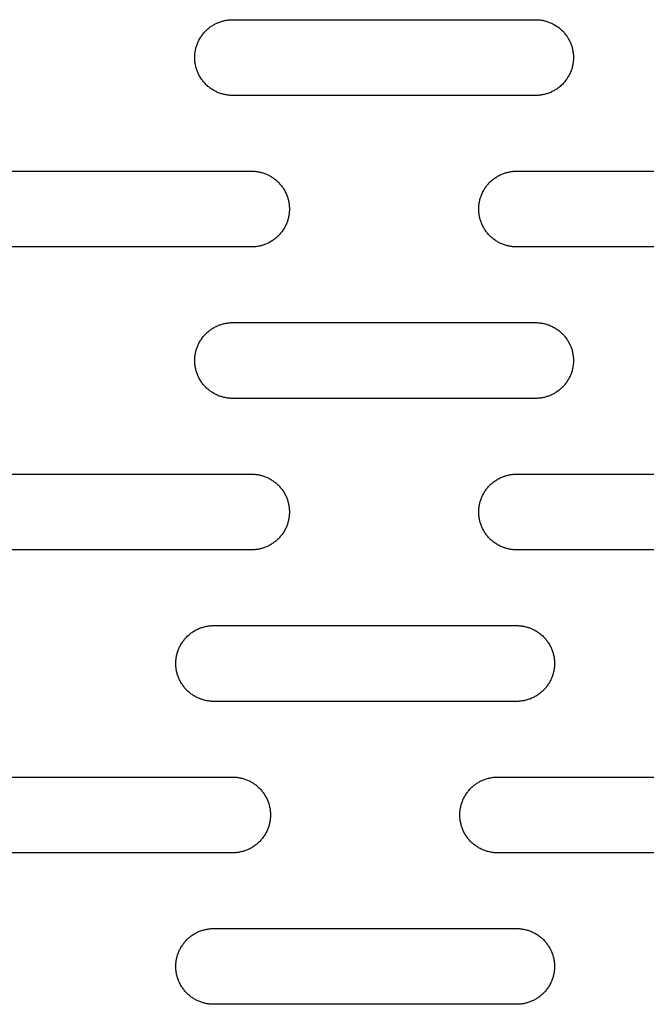
# Model space of a CAD drawing. Units: millimetres. Extents: x -3882 to 3704, y -1750 to 1750.
# Drawn here: x 527 to 610, y -125 to 5 of the extents above; entities that cross this region are included whole.
import ezdxf

# ---------------------------------------------------------------- set-up
doc = ezdxf.new("R2010")
doc.units = ezdxf.units.MM
doc.layers.add('FIT2004EZ', color=30, linetype='Continuous', true_color=0xff7f00)

msp = doc.modelspace()

# ---------------------------------------------------------------- linework, layer by layer
at = {"layer": 'FIT2004EZ', "color": 30, "lineweight": -3, "true_color": 0xff7f00}
for points in [[(555, -5), (554.89, -5), (554.78, -5), (554.66, -4.99), (554.55, -4.98), (554.44, -4.97), (554.32, -4.95), (554.21, -4.94), (554.09, -4.92), (553.97, -4.89), (553.86, -4.87), (553.74, -4.84), (553.62, -4.81), (553.51, -4.77), (553.39, -4.73), (553.28, -4.69), (553.16, -4.65), (553.04, -4.6), (552.93, -4.55), (552.82, -4.5), (552.7, -4.44), (552.59, -4.38), (552.48, -4.32), (552.37, -4.25), (552.26, -4.18), (552.16, -4.11), (552.05, -4.04), (551.95, -3.96), (551.85, -3.88), (551.75, -3.8), (551.65, -3.71), (551.56, -3.63), (551.46, -3.54), (551.37, -3.44), (551.29, -3.35), (551.2, -3.25), (551.12, -3.15), (551.04, -3.05), (550.96, -2.95), (550.89, -2.84), (550.82, -2.74), (550.75, -2.63), (550.68, -2.52), (550.62, -2.41), (550.56, -2.3), (550.5, -2.18), (550.45, -2.07), (550.4, -1.96), (550.35, -1.84), (550.31, -1.72), (550.27, -1.61), (550.23, -1.49), (550.19, -1.38), (550.16, -1.26), (550.13, -1.14), (550.11, -1.03), (550.08, -0.91), (550.06, -0.79), (550.05, -0.68), (550.03, -0.56), (550.02, -0.45), (550.01, -0.34), (550, -0.22), (550, -0.11), (550, 0), (550, 0.11), (550, 0.22), (550.01, 0.34), (550.02, 0.45), (550.03, 0.56), (550.05, 0.68), (550.06, 0.79), (550.08, 0.91), (550.11, 1.03), (550.13, 1.14), (550.16, 1.26), (550.19, 1.38), (550.23, 1.49), (550.27, 1.61), (550.31, 1.72), (550.35, 1.84), (550.4, 1.96), (550.45, 2.07), (550.5, 2.18), (550.56, 2.3), (550.62, 2.41), (550.68, 2.52), (550.75, 2.63), (550.82, 2.74), (550.89, 2.84), (550.96, 2.95), (551.04, 3.05), (551.12, 3.15), (551.2, 3.25), (551.29, 3.35), (551.37, 3.44), (551.46, 3.54), (551.56, 3.63), (551.65, 3.71), (551.75, 3.8), (551.85, 3.88), (551.95, 3.96), (552.05, 4.04), (552.16, 4.11), (552.26, 4.18), (552.37, 4.25), (552.48, 4.32), (552.59, 4.38), (552.7, 4.44), (552.82, 4.5), (552.93, 4.55), (553.04, 4.6), (553.16, 4.65), (553.28, 4.69), (553.39, 4.73), (553.51, 4.77), (553.62, 4.81), (553.74, 4.84), (553.86, 4.87), (553.97, 4.89), (554.09, 4.92), (554.21, 4.94), (554.32, 4.95), (554.44, 4.97), (554.55, 4.98), (554.66, 4.99), (554.78, 5), (554.89, 5), (555, 5)], [(555, 5), (595, 5)], [(595, 5), (595.11, 5), (595.22, 5), (595.34, 4.99), (595.45, 4.98), (595.56, 4.97), (595.68, 4.95), (595.79, 4.94), (595.91, 4.92), (596.03, 4.89), (596.14, 4.87), (596.26, 4.84), (596.38, 4.81), (596.49, 4.77), (596.61, 4.73), (596.72, 4.69), (596.84, 4.65), (596.96, 4.6), (597.07, 4.55), (597.18, 4.5), (597.3, 4.44), (597.41, 4.38), (597.52, 4.32), (597.63, 4.25), (597.74, 4.18), (597.84, 4.11), (597.95, 4.04), (598.05, 3.96), (598.15, 3.88), (598.25, 3.8), (598.35, 3.71), (598.44, 3.63), (598.54, 3.54), (598.63, 3.44), (598.71, 3.35), (598.8, 3.25), (598.88, 3.15), (598.96, 3.05), (599.04, 2.95), (599.11, 2.84), (599.18, 2.74), (599.25, 2.63), (599.32, 2.52), (599.38, 2.41), (599.44, 2.3), (599.5, 2.18), (599.55, 2.07), (599.6, 1.96), (599.65, 1.84), (599.69, 1.72), (599.73, 1.61), (599.77, 1.49), (599.81, 1.38), (599.84, 1.26), (599.87, 1.14), (599.89, 1.03), (599.92, 0.91), (599.94, 0.79), (599.95, 0.68), (599.97, 0.56), (599.98, 0.45), (599.99, 0.34), (600, 0.22), (600, 0.11), (600, 0), (600, -0.11), (600, -0.22), (599.99, -0.34), (599.98, -0.45), (599.97, -0.56), (599.95, -0.68), (599.94, -0.79), (599.92, -0.91), (599.89, -1.03), (599.87, -1.14), (599.84, -1.26), (599.81, -1.38), (599.77, -1.49), (599.73, -1.61), (599.69, -1.72), (599.65, -1.84), (599.6, -1.96), (599.55, -2.07), (599.5, -2.18), (599.44, -2.3), (599.38, -2.41), (599.32, -2.52), (599.25, -2.63), (599.18, -2.74), (599.11, -2.84), (599.04, -2.95), (598.96, -3.05), (598.88, -3.15), (598.8, -3.25), (598.71, -3.35), (598.63, -3.44), (598.54, -3.54), (598.44, -3.63), (598.35, -3.71), (598.25, -3.8), (598.15, -3.88), (598.05, -3.96), (597.95, -4.04), (597.84, -4.11), (597.74, -4.18), (597.63, -4.25), (597.52, -4.32), (597.41, -4.38), (597.3, -4.44), (597.18, -4.5), (597.07, -4.55), (596.96, -4.6), (596.84, -4.65), (596.72, -4.69), (596.61, -4.73), (596.49, -4.77), (596.38, -4.81), (596.26, -4.84), (596.14, -4.87), (596.03, -4.89), (595.91, -4.92), (595.79, -4.94), (595.68, -4.95), (595.56, -4.97), (595.45, -4.98), (595.34, -4.99), (595.22, -5), (595.11, -5), (595, -5)], [(595, -5), (555, -5)], [(517.5, -15), (557.5, -15)], [(557.5, -15), (557.61, -15), (557.72, -15), (557.84, -15.01), (557.95, -15.02), (558.06, -15.03), (558.18, -15.05), (558.29, -15.06), (558.41, -15.08), (558.53, -15.11), (558.64, -15.13), (558.76, -15.16), (558.88, -15.19), (558.99, -15.23), (559.11, -15.27), (559.22, -15.31), (559.34, -15.35), (559.46, -15.4), (559.57, -15.45), (559.68, -15.5), (559.8, -15.56), (559.91, -15.62), (560.02, -15.68), (560.13, -15.75), (560.24, -15.82), (560.34, -15.89), (560.45, -15.96), (560.55, -16.04), (560.65, -16.12), (560.75, -16.2), (560.85, -16.29), (560.94, -16.37), (561.04, -16.46), (561.13, -16.56), (561.21, -16.65), (561.3, -16.75), (561.38, -16.85), (561.46, -16.95), (561.54, -17.05), (561.61, -17.16), (561.68, -17.26), (561.75, -17.37), (561.82, -17.48), (561.88, -17.59), (561.94, -17.7), (562, -17.82), (562.05, -17.93), (562.1, -18.04), (562.15, -18.16), (562.19, -18.28), (562.23, -18.39), (562.27, -18.51), (562.31, -18.62), (562.34, -18.74), (562.37, -18.86), (562.39, -18.97), (562.42, -19.09), (562.44, -19.21), (562.45, -19.32), (562.47, -19.44), (562.48, -19.55), (562.49, -19.66), (562.5, -19.78), (562.5, -19.89), (562.5, -20), (562.5, -20.11), (562.5, -20.22), (562.49, -20.34), (562.48, -20.45), (562.47, -20.56), (562.45, -20.68), (562.44, -20.79), (562.42, -20.91), (562.39, -21.03), (562.37, -21.14), (562.34, -21.26), (562.31, -21.38), (562.27, -21.49), (562.23, -21.61), (562.19, -21.72), (562.15, -21.84), (562.1, -21.96), (562.05, -22.07), (562, -22.18), (561.94, -22.3), (561.88, -22.41), (561.82, -22.52), (561.75, -22.63), (561.68, -22.74), (561.61, -22.84), (561.54, -22.95), (561.46, -23.05), (561.38, -23.15), (561.3, -23.25), (561.21, -23.35), (561.13, -23.44), (561.04, -23.54), (560.94, -23.63), (560.85, -23.71), (560.75, -23.8), (560.65, -23.88), (560.55, -23.96), (560.45, -24.04), (560.34, -24.11), (560.24, -24.18), (560.13, -24.25), (560.02, -24.32), (559.91, -24.38), (559.8, -24.44), (559.68, -24.5), (559.57, -24.55), (559.46, -24.6), (559.34, -24.65), (559.22, -24.69), (559.11, -24.73), (558.99, -24.77), (558.88, -24.81), (558.76, -24.84), (558.64, -24.87), (558.53, -24.89), (558.41, -24.92), (558.29, -24.94), (558.18, -24.95), (558.06, -24.97), (557.95, -24.98), (557.84, -24.99), (557.72, -25), (557.61, -25), (557.5, -25)], [(592.5, -25), (592.39, -25), (592.28, -25), (592.16, -24.99), (592.05, -24.98), (591.94, -24.97), (591.82, -24.95), (591.71, -24.94), (591.59, -24.92), (591.47, -24.89), (591.36, -24.87), (591.24, -24.84), (591.12, -24.81), (591.01, -24.77), (590.89, -24.73), (590.78, -24.69), (590.66, -24.65), (590.54, -24.6), (590.43, -24.55), (590.32, -24.5), (590.2, -24.44), (590.09, -24.38), (589.98, -24.32), (589.87, -24.25), (589.76, -24.18), (589.66, -24.11), (589.55, -24.04), (589.45, -23.96), (589.35, -23.88), (589.25, -23.8), (589.15, -23.71), (589.06, -23.63), (588.96, -23.54), (588.87, -23.44), (588.79, -23.35), (588.7, -23.25), (588.62, -23.15), (588.54, -23.05), (588.46, -22.95), (588.39, -22.84), (588.32, -22.74), (588.25, -22.63), (588.18, -22.52), (588.12, -22.41), (588.06, -22.3), (588, -22.18), (587.95, -22.07), (587.9, -21.96), (587.85, -21.84), (587.81, -21.72), (587.77, -21.61), (587.73, -21.49), (587.69, -21.38), (587.66, -21.26), (587.63, -21.14), (587.61, -21.03), (587.58, -20.91), (587.56, -20.79), (587.55, -20.68), (587.53, -20.56), (587.52, -20.45), (587.51, -20.34), (587.5, -20.22), (587.5, -20.11), (587.5, -20), (587.5, -19.89), (587.5, -19.78), (587.51, -19.66), (587.52, -19.55), (587.53, -19.44), (587.55, -19.32), (587.56, -19.21), (587.58, -19.09), (587.61, -18.97), (587.63, -18.86), (587.66, -18.74), (587.69, -18.62), (587.73, -18.51), (587.77, -18.39), (587.81, -18.28), (587.85, -18.16), (587.9, -18.04), (587.95, -17.93), (588, -17.82), (588.06, -17.7), (588.12, -17.59), (588.18, -17.48), (588.25, -17.37), (588.32, -17.26), (588.39, -17.16), (588.46, -17.05), (588.54, -16.95), (588.62, -16.85), (588.7, -16.75), (588.79, -16.65), (588.87, -16.56), (588.96, -16.46), (589.06, -16.37), (589.15, -16.29), (589.25, -16.2), (589.35, -16.12), (589.45, -16.04), (589.55, -15.96), (589.66, -15.89), (589.76, -15.82), (589.87, -15.75), (589.98, -15.68), (590.09, -15.62), (590.2, -15.56), (590.32, -15.5), (590.43, -15.45), (590.54, -15.4), (590.66, -15.35), (590.78, -15.31), (590.89, -15.27), (591.01, -15.23), (591.12, -15.19), (591.24, -15.16), (591.36, -15.13), (591.47, -15.11), (591.59, -15.08), (591.71, -15.06), (591.82, -15.05), (591.94, -15.03), (592.05, -15.02), (592.16, -15.01), (592.28, -15), (592.39, -15), (592.5, -15)], [(592.5, -15), (632.5, -15)], [(557.5, -25), (517.5, -25)], [(632.5, -25), (592.5, -25)], [(555, -45), (554.89, -45), (554.78, -45), (554.66, -44.99), (554.55, -44.98), (554.44, -44.97), (554.32, -44.95), (554.21, -44.94), (554.09, -44.92), (553.97, -44.89), (553.86, -44.87), (553.74, -44.84), (553.62, -44.81), (553.51, -44.77), (553.39, -44.73), (553.28, -44.69), (553.16, -44.65), (553.04, -44.6), (552.93, -44.55), (552.82, -44.5), (552.7, -44.44), (552.59, -44.38), (552.48, -44.32), (552.37, -44.25), (552.26, -44.18), (552.16, -44.11), (552.05, -44.04), (551.95, -43.96), (551.85, -43.88), (551.75, -43.8), (551.65, -43.71), (551.56, -43.63), (551.46, -43.54), (551.37, -43.44), (551.29, -43.35), (551.2, -43.25), (551.12, -43.15), (551.04, -43.05), (550.96, -42.95), (550.89, -42.84), (550.82, -42.74), (550.75, -42.63), (550.68, -42.52), (550.62, -42.41), (550.56, -42.3), (550.5, -42.18), (550.45, -42.07), (550.4, -41.96), (550.35, -41.84), (550.31, -41.72), (550.27, -41.61), (550.23, -41.49), (550.19, -41.38), (550.16, -41.26), (550.13, -41.14), (550.11, -41.03), (550.08, -40.91), (550.06, -40.79), (550.05, -40.68), (550.03, -40.56), (550.02, -40.45), (550.01, -40.34), (550, -40.22), (550, -40.11), (550, -40), (550, -39.89), (550, -39.78), (550.01, -39.66), (550.02, -39.55), (550.03, -39.44), (550.05, -39.32), (550.06, -39.21), (550.08, -39.09), (550.11, -38.97), (550.13, -38.86), (550.16, -38.74), (550.19, -38.62), (550.23, -38.51), (550.27, -38.39), (550.31, -38.28), (550.35, -38.16), (550.4, -38.04), (550.45, -37.93), (550.5, -37.82), (550.56, -37.7), (550.62, -37.59), (550.68, -37.48), (550.75, -37.37), (550.82, -37.26), (550.89, -37.16), (550.96, -37.05), (551.04, -36.95), (551.12, -36.85), (551.2, -36.75), (551.29, -36.65), (551.37, -36.56), (551.46, -36.46), (551.56, -36.37), (551.65, -36.29), (551.75, -36.2), (551.85, -36.12), (551.95, -36.04), (552.05, -35.96), (552.16, -35.89), (552.26, -35.82), (552.37, -35.75), (552.48, -35.68), (552.59, -35.62), (552.7, -35.56), (552.82, -35.5), (552.93, -35.45), (553.04, -35.4), (553.16, -35.35), (553.28, -35.31), (553.39, -35.27), (553.51, -35.23), (553.62, -35.19), (553.74, -35.16), (553.86, -35.13), (553.97, -35.11), (554.09, -35.08), (554.21, -35.06), (554.32, -35.05), (554.44, -35.03), (554.55, -35.02), (554.66, -35.01), (554.78, -35), (554.89, -35), (555, -35)], [(555, -35), (595, -35)], [(595, -35), (595.11, -35), (595.22, -35), (595.34, -35.01), (595.45, -35.02), (595.56, -35.03), (595.68, -35.05), (595.79, -35.06), (595.91, -35.08), (596.03, -35.11), (596.14, -35.13), (596.26, -35.16), (596.38, -35.19), (596.49, -35.23), (596.61, -35.27), (596.72, -35.31), (596.84, -35.35), (596.96, -35.4), (597.07, -35.45), (597.18, -35.5), (597.3, -35.56), (597.41, -35.62), (597.52, -35.68), (597.63, -35.75), (597.74, -35.82), (597.84, -35.89), (597.95, -35.96), (598.05, -36.04), (598.15, -36.12), (598.25, -36.2), (598.35, -36.29), (598.44, -36.37), (598.54, -36.46), (598.63, -36.56), (598.71, -36.65), (598.8, -36.75), (598.88, -36.85), (598.96, -36.95), (599.04, -37.05), (599.11, -37.16), (599.18, -37.26), (599.25, -37.37), (599.32, -37.48), (599.38, -37.59), (599.44, -37.7), (599.5, -37.82), (599.55, -37.93), (599.6, -38.04), (599.65, -38.16), (599.69, -38.28), (599.73, -38.39), (599.77, -38.51), (599.81, -38.62), (599.84, -38.74), (599.87, -38.86), (599.89, -38.97), (599.92, -39.09), (599.94, -39.21), (599.95, -39.32), (599.97, -39.44), (599.98, -39.55), (599.99, -39.66), (600, -39.78), (600, -39.89), (600, -40), (600, -40.11), (600, -40.22), (599.99, -40.34), (599.98, -40.45), (599.97, -40.56), (599.95, -40.68), (599.94, -40.79), (599.92, -40.91), (599.89, -41.03), (599.87, -41.14), (599.84, -41.26), (599.81, -41.38), (599.77, -41.49), (599.73, -41.61), (599.69, -41.72), (599.65, -41.84), (599.6, -41.96), (599.55, -42.07), (599.5, -42.18), (599.44, -42.3), (599.38, -42.41), (599.32, -42.52), (599.25, -42.63), (599.18, -42.74), (599.11, -42.84), (599.04, -42.95), (598.96, -43.05), (598.88, -43.15), (598.8, -43.25), (598.71, -43.35), (598.63, -43.44), (598.54, -43.54), (598.44, -43.63), (598.35, -43.71), (598.25, -43.8), (598.15, -43.88), (598.05, -43.96), (597.95, -44.04), (597.84, -44.11), (597.74, -44.18), (597.63, -44.25), (597.52, -44.32), (597.41, -44.38), (597.3, -44.44), (597.18, -44.5), (597.07, -44.55), (596.96, -44.6), (596.84, -44.65), (596.72, -44.69), (596.61, -44.73), (596.49, -44.77), (596.38, -44.81), (596.26, -44.84), (596.14, -44.87), (596.03, -44.89), (595.91, -44.92), (595.79, -44.94), (595.68, -44.95), (595.56, -44.97), (595.45, -44.98), (595.34, -44.99), (595.22, -45), (595.11, -45), (595, -45)], [(595, -45), (555, -45)], [(517.5, -55), (557.5, -55)], [(557.5, -55), (557.61, -55), (557.72, -55), (557.84, -55.01), (557.95, -55.02), (558.06, -55.03), (558.18, -55.05), (558.29, -55.06), (558.41, -55.08), (558.53, -55.11), (558.64, -55.13), (558.76, -55.16), (558.88, -55.19), (558.99, -55.23), (559.11, -55.27), (559.22, -55.31), (559.34, -55.35), (559.46, -55.4), (559.57, -55.45), (559.68, -55.5), (559.8, -55.56), (559.91, -55.62), (560.02, -55.68), (560.13, -55.75), (560.24, -55.82), (560.34, -55.89), (560.45, -55.96), (560.55, -56.04), (560.65, -56.12), (560.75, -56.2), (560.85, -56.29), (560.94, -56.37), (561.04, -56.46), (561.13, -56.56), (561.21, -56.65), (561.3, -56.75), (561.38, -56.85), (561.46, -56.95), (561.54, -57.05), (561.61, -57.16), (561.68, -57.26), (561.75, -57.37), (561.82, -57.48), (561.88, -57.59), (561.94, -57.7), (562, -57.82), (562.05, -57.93), (562.1, -58.04), (562.15, -58.16), (562.19, -58.28), (562.23, -58.39), (562.27, -58.51), (562.31, -58.62), (562.34, -58.74), (562.37, -58.86), (562.39, -58.97), (562.42, -59.09), (562.44, -59.21), (562.45, -59.32), (562.47, -59.44), (562.48, -59.55), (562.49, -59.66), (562.5, -59.78), (562.5, -59.89), (562.5, -60), (562.5, -60.11), (562.5, -60.22), (562.49, -60.34), (562.48, -60.45), (562.47, -60.56), (562.45, -60.68), (562.44, -60.79), (562.42, -60.91), (562.39, -61.03), (562.37, -61.14), (562.34, -61.26), (562.31, -61.38), (562.27, -61.49), (562.23, -61.61), (562.19, -61.72), (562.15, -61.84), (562.1, -61.96), (562.05, -62.07), (562, -62.18), (561.94, -62.3), (561.88, -62.41), (561.82, -62.52), (561.75, -62.63), (561.68, -62.74), (561.61, -62.84), (561.54, -62.95), (561.46, -63.05), (561.38, -63.15), (561.3, -63.25), (561.21, -63.35), (561.13, -63.44), (561.04, -63.54), (560.94, -63.63), (560.85, -63.71), (560.75, -63.8), (560.65, -63.88), (560.55, -63.96), (560.45, -64.04), (560.34, -64.11), (560.24, -64.18), (560.13, -64.25), (560.02, -64.32), (559.91, -64.38), (559.8, -64.44), (559.68, -64.5), (559.57, -64.55), (559.46, -64.6), (559.34, -64.65), (559.22, -64.69), (559.11, -64.73), (558.99, -64.77), (558.88, -64.81), (558.76, -64.84), (558.64, -64.87), (558.53, -64.89), (558.41, -64.92), (558.29, -64.94), (558.18, -64.95), (558.06, -64.97), (557.95, -64.98), (557.84, -64.99), (557.72, -65), (557.61, -65), (557.5, -65)], [(592.5, -65), (592.39, -65), (592.28, -65), (592.16, -64.99), (592.05, -64.98), (591.94, -64.97), (591.82, -64.95), (591.71, -64.94), (591.59, -64.92), (591.47, -64.89), (591.36, -64.87), (591.24, -64.84), (591.12, -64.81), (591.01, -64.77), (590.89, -64.73), (590.78, -64.69), (590.66, -64.65), (590.54, -64.6), (590.43, -64.55), (590.32, -64.5), (590.2, -64.44), (590.09, -64.38), (589.98, -64.32), (589.87, -64.25), (589.76, -64.18), (589.66, -64.11), (589.55, -64.04), (589.45, -63.96), (589.35, -63.88), (589.25, -63.8), (589.15, -63.71), (589.06, -63.63), (588.96, -63.54), (588.87, -63.44), (588.79, -63.35), (588.7, -63.25), (588.62, -63.15), (588.54, -63.05), (588.46, -62.95), (588.39, -62.84), (588.32, -62.74), (588.25, -62.63), (588.18, -62.52), (588.12, -62.41), (588.06, -62.3), (588, -62.18), (587.95, -62.07), (587.9, -61.96), (587.85, -61.84), (587.81, -61.72), (587.77, -61.61), (587.73, -61.49), (587.69, -61.38), (587.66, -61.26), (587.63, -61.14), (587.61, -61.03), (587.58, -60.91), (587.56, -60.79), (587.55, -60.68), (587.53, -60.56), (587.52, -60.45), (587.51, -60.34), (587.5, -60.22), (587.5, -60.11), (587.5, -60), (587.5, -59.89), (587.5, -59.78), (587.51, -59.66), (587.52, -59.55), (587.53, -59.44), (587.55, -59.32), (587.56, -59.21), (587.58, -59.09), (587.61, -58.97), (587.63, -58.86), (587.66, -58.74), (587.69, -58.62), (587.73, -58.51), (587.77, -58.39), (587.81, -58.28), (587.85, -58.16), (587.9, -58.04), (587.95, -57.93), (588, -57.82), (588.06, -57.7), (588.12, -57.59), (588.18, -57.48), (588.25, -57.37), (588.32, -57.26), (588.39, -57.16), (588.46, -57.05), (588.54, -56.95), (588.62, -56.85), (588.7, -56.75), (588.79, -56.65), (588.87, -56.56), (588.96, -56.46), (589.06, -56.37), (589.15, -56.29), (589.25, -56.2), (589.35, -56.12), (589.45, -56.04), (589.55, -55.96), (589.66, -55.89), (589.76, -55.82), (589.87, -55.75), (589.98, -55.68), (590.09, -55.62), (590.2, -55.56), (590.32, -55.5), (590.43, -55.45), (590.54, -55.4), (590.66, -55.35), (590.78, -55.31), (590.89, -55.27), (591.01, -55.23), (591.12, -55.19), (591.24, -55.16), (591.36, -55.13), (591.47, -55.11), (591.59, -55.08), (591.71, -55.06), (591.82, -55.05), (591.94, -55.03), (592.05, -55.02), (592.16, -55.01), (592.28, -55), (592.39, -55), (592.5, -55)], [(592.5, -55), (632.5, -55)], [(557.5, -65), (517.5, -65)], [(632.5, -65), (592.5, -65)], [(552.5, -85), (552.39, -85), (552.28, -85), (552.16, -84.99), (552.05, -84.98), (551.94, -84.97), (551.82, -84.95), (551.71, -84.94), (551.59, -84.92), (551.47, -84.89), (551.36, -84.87), (551.24, -84.84), (551.12, -84.81), (551.01, -84.77), (550.89, -84.73), (550.78, -84.69), (550.66, -84.65), (550.54, -84.6), (550.43, -84.55), (550.32, -84.5), (550.2, -84.44), (550.09, -84.38), (549.98, -84.32), (549.87, -84.25), (549.76, -84.18), (549.66, -84.11), (549.55, -84.04), (549.45, -83.96), (549.35, -83.88), (549.25, -83.8), (549.15, -83.71), (549.06, -83.63), (548.96, -83.54), (548.87, -83.44), (548.79, -83.35), (548.7, -83.25), (548.62, -83.15), (548.54, -83.05), (548.46, -82.95), (548.39, -82.84), (548.32, -82.74), (548.25, -82.63), (548.18, -82.52), (548.12, -82.41), (548.06, -82.3), (548, -82.18), (547.95, -82.07), (547.9, -81.96), (547.85, -81.84), (547.81, -81.72), (547.77, -81.61), (547.73, -81.49), (547.69, -81.38), (547.66, -81.26), (547.63, -81.14), (547.61, -81.03), (547.58, -80.91), (547.56, -80.79), (547.55, -80.68), (547.53, -80.56), (547.52, -80.45), (547.51, -80.34), (547.5, -80.22), (547.5, -80.11), (547.5, -80), (547.5, -79.89), (547.5, -79.78), (547.51, -79.66), (547.52, -79.55), (547.53, -79.44), (547.55, -79.32), (547.56, -79.21), (547.58, -79.09), (547.61, -78.97), (547.63, -78.86), (547.66, -78.74), (547.69, -78.62), (547.73, -78.51), (547.77, -78.39), (547.81, -78.28), (547.85, -78.16), (547.9, -78.04), (547.95, -77.93), (548, -77.82), (548.06, -77.7), (548.12, -77.59), (548.18, -77.48), (548.25, -77.37), (548.32, -77.26), (548.39, -77.16), (548.46, -77.05), (548.54, -76.95), (548.62, -76.85), (548.7, -76.75), (548.79, -76.65), (548.87, -76.56), (548.96, -76.46), (549.06, -76.37), (549.15, -76.29), (549.25, -76.2), (549.35, -76.12), (549.45, -76.04), (549.55, -75.96), (549.66, -75.89), (549.76, -75.82), (549.87, -75.75), (549.98, -75.68), (550.09, -75.62), (550.2, -75.56), (550.32, -75.5), (550.43, -75.45), (550.54, -75.4), (550.66, -75.35), (550.78, -75.31), (550.89, -75.27), (551.01, -75.23), (551.12, -75.19), (551.24, -75.16), (551.36, -75.13), (551.47, -75.11), (551.59, -75.08), (551.71, -75.06), (551.82, -75.05), (551.94, -75.03), (552.05, -75.02), (552.16, -75.01), (552.28, -75), (552.39, -75), (552.5, -75)], [(552.5, -75), (592.5, -75)], [(592.5, -75), (592.61, -75), (592.72, -75), (592.84, -75.01), (592.95, -75.02), (593.06, -75.03), (593.18, -75.05), (593.29, -75.06), (593.41, -75.08), (593.53, -75.11), (593.64, -75.13), (593.76, -75.16), (593.88, -75.19), (593.99, -75.23), (594.11, -75.27), (594.22, -75.31), (594.34, -75.35), (594.46, -75.4), (594.57, -75.45), (594.68, -75.5), (594.8, -75.56), (594.91, -75.62), (595.02, -75.68), (595.13, -75.75), (595.24, -75.82), (595.34, -75.89), (595.45, -75.96), (595.55, -76.04), (595.65, -76.12), (595.75, -76.2), (595.85, -76.29), (595.94, -76.37), (596.04, -76.46), (596.13, -76.56), (596.21, -76.65), (596.3, -76.75), (596.38, -76.85), (596.46, -76.95), (596.54, -77.05), (596.61, -77.16), (596.68, -77.26), (596.75, -77.37), (596.82, -77.48), (596.88, -77.59), (596.94, -77.7), (597, -77.82), (597.05, -77.93), (597.1, -78.04), (597.15, -78.16), (597.19, -78.28), (597.23, -78.39), (597.27, -78.51), (597.31, -78.62), (597.34, -78.74), (597.37, -78.86), (597.39, -78.97), (597.42, -79.09), (597.44, -79.21), (597.45, -79.32), (597.47, -79.44), (597.48, -79.55), (597.49, -79.66), (597.5, -79.78), (597.5, -79.89), (597.5, -80), (597.5, -80.11), (597.5, -80.22), (597.49, -80.34), (597.48, -80.45), (597.47, -80.56), (597.45, -80.68), (597.44, -80.79), (597.42, -80.91), (597.39, -81.03), (597.37, -81.14), (597.34, -81.26), (597.31, -81.38), (597.27, -81.49), (597.23, -81.61), (597.19, -81.72), (597.15, -81.84), (597.1, -81.96), (597.05, -82.07), (597, -82.18), (596.94, -82.3), (596.88, -82.41), (596.82, -82.52), (596.75, -82.63), (596.68, -82.74), (596.61, -82.84), (596.54, -82.95), (596.46, -83.05), (596.38, -83.15), (596.3, -83.25), (596.21, -83.35), (596.13, -83.44), (596.04, -83.54), (595.94, -83.63), (595.85, -83.71), (595.75, -83.8), (595.65, -83.88), (595.55, -83.96), (595.45, -84.04), (595.34, -84.11), (595.24, -84.18), (595.13, -84.25), (595.02, -84.32), (594.91, -84.38), (594.8, -84.44), (594.68, -84.5), (594.57, -84.55), (594.46, -84.6), (594.34, -84.65), (594.22, -84.69), (594.11, -84.73), (593.99, -84.77), (593.88, -84.81), (593.76, -84.84), (593.64, -84.87), (593.53, -84.89), (593.41, -84.92), (593.29, -84.94), (593.18, -84.95), (593.06, -84.97), (592.95, -84.98), (592.84, -84.99), (592.72, -85), (592.61, -85), (592.5, -85)], [(592.5, -85), (552.5, -85)], [(515, -95), (555, -95)], [(555, -95), (555.11, -95), (555.22, -95), (555.34, -95.01), (555.45, -95.02), (555.56, -95.03), (555.68, -95.05), (555.79, -95.06), (555.91, -95.08), (556.03, -95.11), (556.14, -95.13), (556.26, -95.16), (556.38, -95.19), (556.49, -95.23), (556.61, -95.27), (556.72, -95.31), (556.84, -95.35), (556.96, -95.4), (557.07, -95.45), (557.18, -95.5), (557.3, -95.56), (557.41, -95.62), (557.52, -95.68), (557.63, -95.75), (557.74, -95.82), (557.84, -95.89), (557.95, -95.96), (558.05, -96.04), (558.15, -96.12), (558.25, -96.2), (558.35, -96.29), (558.44, -96.37), (558.54, -96.46), (558.63, -96.56), (558.71, -96.65), (558.8, -96.75), (558.88, -96.85), (558.96, -96.95), (559.04, -97.05), (559.11, -97.16), (559.18, -97.26), (559.25, -97.37), (559.32, -97.48), (559.38, -97.59), (559.44, -97.7), (559.5, -97.82), (559.55, -97.93), (559.6, -98.04), (559.65, -98.16), (559.69, -98.28), (559.73, -98.39), (559.77, -98.51), (559.81, -98.62), (559.84, -98.74), (559.87, -98.86), (559.89, -98.97), (559.92, -99.09), (559.94, -99.21), (559.95, -99.32), (559.97, -99.44), (559.98, -99.55), (559.99, -99.66), (560, -99.78), (560, -99.89), (560, -100), (560, -100.11), (560, -100.22), (559.99, -100.34), (559.98, -100.45), (559.97, -100.56), (559.95, -100.68), (559.94, -100.79), (559.92, -100.91), (559.89, -101.03), (559.87, -101.14), (559.84, -101.26), (559.81, -101.38), (559.77, -101.49), (559.73, -101.61), (559.69, -101.72), (559.65, -101.84), (559.6, -101.96), (559.55, -102.07), (559.5, -102.18), (559.44, -102.3), (559.38, -102.41), (559.32, -102.52), (559.25, -102.63), (559.18, -102.74), (559.11, -102.84), (559.04, -102.95), (558.96, -103.05), (558.88, -103.15), (558.8, -103.25), (558.71, -103.35), (558.63, -103.44), (558.54, -103.54), (558.44, -103.63), (558.35, -103.71), (558.25, -103.8), (558.15, -103.88), (558.05, -103.96), (557.95, -104.04), (557.84, -104.11), (557.74, -104.18), (557.63, -104.25), (557.52, -104.32), (557.41, -104.38), (557.3, -104.44), (557.18, -104.5), (557.07, -104.55), (556.96, -104.6), (556.84, -104.65), (556.72, -104.69), (556.61, -104.73), (556.49, -104.77), (556.38, -104.81), (556.26, -104.84), (556.14, -104.87), (556.03, -104.89), (555.91, -104.92), (555.79, -104.94), (555.68, -104.95), (555.56, -104.97), (555.45, -104.98), (555.34, -104.99), (555.22, -105), (555.11, -105), (555, -105)], [(590, -105), (589.89, -105), (589.78, -105), (589.66, -104.99), (589.55, -104.98), (589.44, -104.97), (589.32, -104.95), (589.21, -104.94), (589.09, -104.92), (588.97, -104.89), (588.86, -104.87), (588.74, -104.84), (588.62, -104.81), (588.51, -104.77), (588.39, -104.73), (588.28, -104.69), (588.16, -104.65), (588.04, -104.6), (587.93, -104.55), (587.82, -104.5), (587.7, -104.44), (587.59, -104.38), (587.48, -104.32), (587.37, -104.25), (587.26, -104.18), (587.16, -104.11), (587.05, -104.04), (586.95, -103.96), (586.85, -103.88), (586.75, -103.8), (586.65, -103.71), (586.56, -103.63), (586.46, -103.54), (586.37, -103.44), (586.29, -103.35), (586.2, -103.25), (586.12, -103.15), (586.04, -103.05), (585.96, -102.95), (585.89, -102.84), (585.82, -102.74), (585.75, -102.63), (585.68, -102.52), (585.62, -102.41), (585.56, -102.3), (585.5, -102.18), (585.45, -102.07), (585.4, -101.96), (585.35, -101.84), (585.31, -101.72), (585.27, -101.61), (585.23, -101.49), (585.19, -101.38), (585.16, -101.26), (585.13, -101.14), (585.11, -101.03), (585.08, -100.91), (585.06, -100.79), (585.05, -100.68), (585.03, -100.56), (585.02, -100.45), (585.01, -100.34), (585, -100.22), (585, -100.11), (585, -100), (585, -99.89), (585, -99.78), (585.01, -99.66), (585.02, -99.55), (585.03, -99.44), (585.05, -99.32), (585.06, -99.21), (585.08, -99.09), (585.11, -98.97), (585.13, -98.86), (585.16, -98.74), (585.19, -98.62), (585.23, -98.51), (585.27, -98.39), (585.31, -98.28), (585.35, -98.16), (585.4, -98.04), (585.45, -97.93), (585.5, -97.82), (585.56, -97.7), (585.62, -97.59), (585.68, -97.48), (585.75, -97.37), (585.82, -97.26), (585.89, -97.16), (585.96, -97.05), (586.04, -96.95), (586.12, -96.85), (586.2, -96.75), (586.29, -96.65), (586.37, -96.56), (586.46, -96.46), (586.56, -96.37), (586.65, -96.29), (586.75, -96.2), (586.85, -96.12), (586.95, -96.04), (587.05, -95.96), (587.16, -95.89), (587.26, -95.82), (587.37, -95.75), (587.48, -95.68), (587.59, -95.62), (587.7, -95.56), (587.82, -95.5), (587.93, -95.45), (588.04, -95.4), (588.16, -95.35), (588.28, -95.31), (588.39, -95.27), (588.51, -95.23), (588.62, -95.19), (588.74, -95.16), (588.86, -95.13), (588.97, -95.11), (589.09, -95.08), (589.21, -95.06), (589.32, -95.05), (589.44, -95.03), (589.55, -95.02), (589.66, -95.01), (589.78, -95), (589.89, -95), (590, -95)], [(590, -95), (630, -95)], [(555, -105), (515, -105)], [(630, -105), (590, -105)], [(552.5, -125), (552.39, -125), (552.28, -125), (552.16, -124.99), (552.05, -124.98), (551.94, -124.97), (551.82, -124.95), (551.71, -124.94), (551.59, -124.92), (551.47, -124.89), (551.36, -124.87), (551.24, -124.84), (551.12, -124.81), (551.01, -124.77), (550.89, -124.73), (550.78, -124.69), (550.66, -124.65), (550.54, -124.6), (550.43, -124.55), (550.32, -124.5), (550.2, -124.44), (550.09, -124.38), (549.98, -124.32), (549.87, -124.25), (549.76, -124.18), (549.66, -124.11), (549.55, -124.04), (549.45, -123.96), (549.35, -123.88), (549.25, -123.8), (549.15, -123.71), (549.06, -123.63), (548.96, -123.54), (548.87, -123.44), (548.79, -123.35), (548.7, -123.25), (548.62, -123.15), (548.54, -123.05), (548.46, -122.95), (548.39, -122.84), (548.32, -122.74), (548.25, -122.63), (548.18, -122.52), (548.12, -122.41), (548.06, -122.3), (548, -122.18), (547.95, -122.07), (547.9, -121.96), (547.85, -121.84), (547.81, -121.72), (547.77, -121.61), (547.73, -121.49), (547.69, -121.38), (547.66, -121.26), (547.63, -121.14), (547.61, -121.03), (547.58, -120.91), (547.56, -120.79), (547.55, -120.68), (547.53, -120.56), (547.52, -120.45), (547.51, -120.34), (547.5, -120.22), (547.5, -120.11), (547.5, -120), (547.5, -119.89), (547.5, -119.78), (547.51, -119.66), (547.52, -119.55), (547.53, -119.44), (547.55, -119.32), (547.56, -119.21), (547.58, -119.09), (547.61, -118.97), (547.63, -118.86), (547.66, -118.74), (547.69, -118.62), (547.73, -118.51), (547.77, -118.39), (547.81, -118.28), (547.85, -118.16), (547.9, -118.04), (547.95, -117.93), (548, -117.82), (548.06, -117.7), (548.12, -117.59), (548.18, -117.48), (548.25, -117.37), (548.32, -117.26), (548.39, -117.16), (548.46, -117.05), (548.54, -116.95), (548.62, -116.85), (548.7, -116.75), (548.79, -116.65), (548.87, -116.56), (548.96, -116.46), (549.06, -116.37), (549.15, -116.29), (549.25, -116.2), (549.35, -116.12), (549.45, -116.04), (549.55, -115.96), (549.66, -115.89), (549.76, -115.82), (549.87, -115.75), (549.98, -115.68), (550.09, -115.62), (550.2, -115.56), (550.32, -115.5), (550.43, -115.45), (550.54, -115.4), (550.66, -115.35), (550.78, -115.31), (550.89, -115.27), (551.01, -115.23), (551.12, -115.19), (551.24, -115.16), (551.36, -115.13), (551.47, -115.11), (551.59, -115.08), (551.71, -115.06), (551.82, -115.05), (551.94, -115.03), (552.05, -115.02), (552.16, -115.01), (552.28, -115), (552.39, -115), (552.5, -115)], [(552.5, -115), (592.5, -115)], [(592.5, -115), (592.61, -115), (592.72, -115), (592.84, -115.01), (592.95, -115.02), (593.06, -115.03), (593.18, -115.05), (593.29, -115.06), (593.41, -115.08), (593.53, -115.11), (593.64, -115.13), (593.76, -115.16), (593.88, -115.19), (593.99, -115.23), (594.11, -115.27), (594.22, -115.31), (594.34, -115.35), (594.46, -115.4), (594.57, -115.45), (594.68, -115.5), (594.8, -115.56), (594.91, -115.62), (595.02, -115.68), (595.13, -115.75), (595.24, -115.82), (595.34, -115.89), (595.45, -115.96), (595.55, -116.04), (595.65, -116.12), (595.75, -116.2), (595.85, -116.29), (595.94, -116.37), (596.04, -116.46), (596.13, -116.56), (596.21, -116.65), (596.3, -116.75), (596.38, -116.85), (596.46, -116.95), (596.54, -117.05), (596.61, -117.16), (596.68, -117.26), (596.75, -117.37), (596.82, -117.48), (596.88, -117.59), (596.94, -117.7), (597, -117.82), (597.05, -117.93), (597.1, -118.04), (597.15, -118.16), (597.19, -118.28), (597.23, -118.39), (597.27, -118.51), (597.31, -118.62), (597.34, -118.74), (597.37, -118.86), (597.39, -118.97), (597.42, -119.09), (597.44, -119.21), (597.45, -119.32), (597.47, -119.44), (597.48, -119.55), (597.49, -119.66), (597.5, -119.78), (597.5, -119.89), (597.5, -120), (597.5, -120.11), (597.5, -120.22), (597.49, -120.34), (597.48, -120.45), (597.47, -120.56), (597.45, -120.68), (597.44, -120.79), (597.42, -120.91), (597.39, -121.03), (597.37, -121.14), (597.34, -121.26), (597.31, -121.38), (597.27, -121.49), (597.23, -121.61), (597.19, -121.72), (597.15, -121.84), (597.1, -121.96), (597.05, -122.07), (597, -122.18), (596.94, -122.3), (596.88, -122.41), (596.82, -122.52), (596.75, -122.63), (596.68, -122.74), (596.61, -122.84), (596.54, -122.95), (596.46, -123.05), (596.38, -123.15), (596.3, -123.25), (596.21, -123.35), (596.13, -123.44), (596.04, -123.54), (595.94, -123.63), (595.85, -123.71), (595.75, -123.8), (595.65, -123.88), (595.55, -123.96), (595.45, -124.04), (595.34, -124.11), (595.24, -124.18), (595.13, -124.25), (595.02, -124.32), (594.91, -124.38), (594.8, -124.44), (594.68, -124.5), (594.57, -124.55), (594.46, -124.6), (594.34, -124.65), (594.22, -124.69), (594.11, -124.73), (593.99, -124.77), (593.88, -124.81), (593.76, -124.84), (593.64, -124.87), (593.53, -124.89), (593.41, -124.92), (593.29, -124.94), (593.18, -124.95), (593.06, -124.97), (592.95, -124.98), (592.84, -124.99), (592.72, -125), (592.61, -125), (592.5, -125)], [(592.5, -125), (552.5, -125)]]:
    msp.add_lwpolyline(points, dxfattribs=at)

doc.saveas('drawing.dxf')
